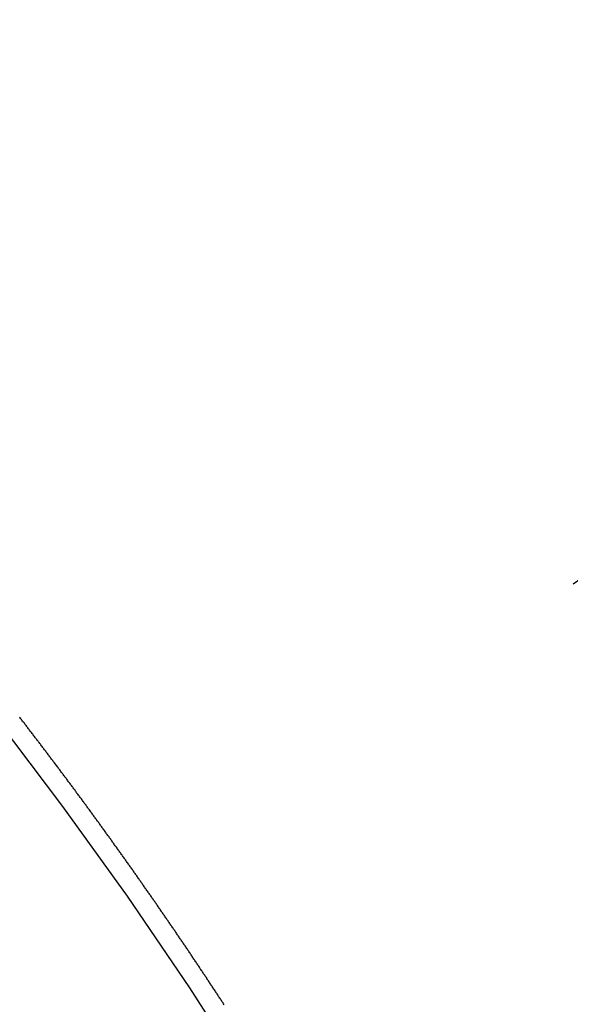
# Model space of a CAD drawing. Extents: x 56059 to 82181, y 210 to 8610.
# Drawn here: x 72590 to 72593, y 7144 to 7151 of the extents above; entities that cross this region are included whole.
import ezdxf

# ---------------------------------------------------------------- set-up
doc = ezdxf.new("R2010")
doc.units = 0
doc.header["$LTSCALE"] = 50
doc.header["$MEASUREMENT"] = 0
doc.linetypes.add('CENTER2', pattern=[1.125, 0.75, -0.125, 0.125, -0.125])
doc.linetypes.add('HIDDEN', pattern=[0.375, 0.25, -0.125])
doc.layers.get('0').update_dxf_attribs({"linetype": 'CONTINUOUS'})
doc.layers.add('150-機器', color=8, linetype='CONTINUOUS')
doc.layers.add('160-文字', color=254, linetype='CONTINUOUS')
doc.styles.add('KH001', font='txt')
doc.dimstyles.new('KH1xx030', dxfattribs={"dimscale": 30, "dimtxt": 2, "dimasz": 0.6, "dimexe": 0.3, "dimexo": 1.2, "dimgap": 0.5, "dimtad": 3, "dimdec": 1, "dimdsep": 46, "dimlunit": 6, "dimtxsty": 'KH001', "dimblk": 'DOT', "dimcen": 1, "dimdle": 1, "dimclrd": 256, "dimclre": 256, "dimclrt": 256, "dimadec": 0, "dimazin": 0, "dimtfac": 1, "dimtdec": 1, "dimtix": 1, "dimtmove": 2, "dimatfit": 3, "dimldrblk": 'CLOSEDBLANK', "dimfxl": 1, "dimtolj": 1, "dimtzin": 0, "dimlwd": -1, "dimlwe": -1, "dimarcsym": 0})

# ---------------------------------------------------------------- blocks, each defined once
blk = doc.blocks.new('_ClosedBlank')
at = {"color": 0, "linetype": 'ByBlock', "lineweight": -2}
for p, q in [((-1, 0.16667), (0, 0)), ((-1, 0.16667), (-1, -0.16667)), ((0, 0), (-1, -0.16667))]:
    blk.add_line(p, q, dxfattribs=at)
blk = doc.blocks.new('_Dot')
at = {"color": 0, "linetype": 'ByBlock', "lineweight": -2}
blk.add_line((-0.5, 0), (-1, 0), dxfattribs=at)
at = {"color": 0, "linetype": 'ByBlock', "const_width": 0.5}
blk.add_lwpolyline([(-0.25, 0, 1), (0.25, 0, 1)], format="xyb", close=True, dxfattribs=at)

msp = doc.modelspace()

# ---------------------------------------------------------------- linework, layer by layer
at = {"layer": '150-機器', "color": 13, "linetype": 'CENTER2'}
msp.add_line((72808.3613, 7297.6281), (72564.3433, 7126.7648), dxfattribs=at)
at = {"layer": '150-機器', "color": 13, "linetype": 'HIDDEN'}
msp.add_lwpolyline([(72590.9434, 7144.1845), (72590.9394, 7144.1903), (72590.9362, 7144.1965), (72590.9322, 7144.2023), (72590.9288, 7144.2072), (72590.9248, 7144.2129), (72590.9208, 7144.2186), (72590.9182, 7144.2241), (72590.9141, 7144.2298), (72590.9101, 7144.2355), (72590.9061, 7144.2412), (72590.9027, 7144.2461), (72590.8995, 7144.2524), (72590.8955, 7144.2581), (72590.8921, 7144.2631), (72590.8881, 7144.2688), (72590.8841, 7144.2745), (72590.8815, 7144.28), (72590.8775, 7144.2857), (72590.8735, 7144.2914), (72590.8694, 7144.2971), (72590.866, 7144.302), (72590.8628, 7144.3083), (72590.8588, 7144.314), (72590.8554, 7144.3189), (72590.8514, 7144.3247), (72590.8474, 7144.3304), (72590.8434, 7144.3361), (72590.8408, 7144.3416), (72590.8368, 7144.3473), (72590.8328, 7144.353), (72590.8293, 7144.3579), (72590.8253, 7144.3636), (72590.8221, 7144.3699), (72590.8181, 7144.3756), (72590.8147, 7144.3805), (72590.8107, 7144.3863), (72590.8067, 7144.392), (72590.8033, 7144.3969), (72590.8001, 7144.4032), (72590.7961, 7144.4089), (72590.7926, 7144.4138), (72590.7886, 7144.4195), (72590.7846, 7144.4252), (72590.7806, 7144.4309), (72590.7772, 7144.4358), (72590.774, 7144.4421), (72590.77, 7144.4479), (72590.7666, 7144.4528), (72590.7626, 7144.4585), (72590.7585, 7144.4642), (72590.7545, 7144.4699), (72590.7519, 7144.4754), (72590.7479, 7144.4811), (72590.7439, 7144.4868), (72590.7405, 7144.4917), (72590.7365, 7144.4974), (72590.7325, 7144.5032), (72590.7285, 7144.5089), (72590.725, 7144.5138), (72590.7219, 7144.5201), (72590.7178, 7144.5258), (72590.7144, 7144.5307), (72590.7104, 7144.5364), (72590.7064, 7144.5421), (72590.7024, 7144.5479), (72590.699, 7144.5528), (72590.695, 7144.5585), (72590.6918, 7144.5648), (72590.6883, 7144.5697), (72590.6843, 7144.5754), (72590.6803, 7144.5811), (72590.6763, 7144.5868), (72590.6729, 7144.5917), (72590.6689, 7144.5974), (72590.6649, 7144.6032), (72590.6615, 7144.6081), (72590.6583, 7144.6144), (72590.6543, 7144.6201), (72590.6503, 7144.6258), (72590.6468, 7144.6307), (72590.6428, 7144.6364), (72590.6388, 7144.6421), (72590.6354, 7144.647), (72590.6314, 7144.6528), (72590.6274, 7144.6585), (72590.6239, 7144.6634), (72590.6208, 7144.6697), (72590.6168, 7144.6754), (72590.6128, 7144.6811), (72590.6093, 7144.686), (72590.6053, 7144.6917), (72590.6013, 7144.6974), (72590.5979, 7144.7023), (72590.5939, 7144.7081), (72590.5899, 7144.7138), (72590.5859, 7144.7195), (72590.5824, 7144.7244), (72590.5784, 7144.7301), (72590.5752, 7144.7364), (72590.5718, 7144.7413), (72590.5678, 7144.747), (72590.5638, 7144.7528), (72590.5598, 7144.7585), (72590.5564, 7144.7634), (72590.5524, 7144.7691), (72590.5484, 7144.7748), (72590.5449, 7144.7797), (72590.5409, 7144.7854), (72590.5369, 7144.7912), (72590.5329, 7144.7969), (72590.5295, 7144.8018), (72590.5255, 7144.8075), (72590.5215, 7144.8132), (72590.518, 7144.8181), (72590.514, 7144.8238), (72590.5108, 7144.8301), (72590.5068, 7144.8358), (72590.5034, 7144.8407), (72590.4994, 7144.8465), (72590.4954, 7144.8522), (72590.492, 7144.8571), (72590.488, 7144.8628), (72590.484, 7144.8685), (72590.48, 7144.8742), (72590.4765, 7144.8791), (72590.4725, 7144.8849), (72590.4685, 7144.8906), (72590.4645, 7144.8963), (72590.4611, 7144.9012), (72590.4571, 7144.9069), (72590.4531, 7144.9126), (72590.4496, 7144.9175), (72590.4456, 7144.9233), (72590.4416, 7144.929), (72590.4376, 7144.9347), (72590.4342, 7144.9396), (72590.4302, 7144.9453), (72590.4262, 7144.951), (72590.4227, 7144.9559), (72590.4187, 7144.9617), (72590.4147, 7144.9674), (72590.4107, 7144.9731), (72590.4073, 7144.978), (72590.4033, 7144.9837), (72590.3993, 7144.9894), (72590.3959, 7144.9943), (72590.3919, 7145.0001), (72590.3879, 7145.0058), (72590.3838, 7145.0115), (72590.3804, 7145.0164), (72590.3764, 7145.0221), (72590.3724, 7145.0278), (72590.369, 7145.0327), (72590.365, 7145.0385), (72590.361, 7145.0442), (72590.357, 7145.0499), (72590.3535, 7145.0548), (72590.3495, 7145.0605), (72590.3455, 7145.0662), (72590.3421, 7145.0711), (72590.3381, 7145.0769), (72590.3341, 7145.0826), (72590.3301, 7145.0883), (72590.3266, 7145.0932), (72590.3226, 7145.0989), (72590.3186, 7145.1046), (72590.3152, 7145.1095), (72590.3112, 7145.1152), (72590.3072, 7145.121), (72590.3032, 7145.1267), (72590.2998, 7145.1316), (72590.2958, 7145.1373), (72590.2917, 7145.143), (72590.2883, 7145.1479), (72590.2843, 7145.1536), (72590.2803, 7145.1594), (72590.2763, 7145.1651), (72590.2729, 7145.17), (72590.2689, 7145.1757), (72590.264, 7145.1809), (72590.2606, 7145.1858), (72590.2566, 7145.1915), (72590.2526, 7145.1972), (72590.2486, 7145.2029), (72590.2452, 7145.2078), (72590.2412, 7145.2135), (72590.2372, 7145.2193), (72590.2337, 7145.2242), (72590.2297, 7145.2299), (72590.2257, 7145.2356), (72590.2217, 7145.2413), (72590.2183, 7145.2462), (72590.2143, 7145.2519), (72590.2103, 7145.2576), (72590.2068, 7145.2626), (72590.2028, 7145.2683), (72590.198, 7145.2734), (72590.194, 7145.2791), (72590.1906, 7145.284), (72590.1866, 7145.2898), (72590.1826, 7145.2955), (72590.1791, 7145.3004), (72590.1751, 7145.3061), (72590.1711, 7145.3118), (72590.1671, 7145.3175), (72590.1637, 7145.3224), (72590.1597, 7145.3282), (72590.1557, 7145.3339), (72590.1514, 7145.3382), (72590.1474, 7145.3439), (72590.1434, 7145.3496), (72590.1394, 7145.3554), (72590.136, 7145.3603), (72590.132, 7145.366), (72590.128, 7145.3717), (72590.1245, 7145.3766), (72590.1205, 7145.3823), (72590.1165, 7145.388), (72590.1117, 7145.3932), (72590.1083, 7145.3981), (72590.1043, 7145.4038), (72590.1003, 7145.4095), (72590.0968, 7145.4144), (72590.0928, 7145.4201), (72590.0888, 7145.4259), (72590.0848, 7145.4316), (72590.0814, 7145.4365), (72590.0766, 7145.4416), (72590.0726, 7145.4474), (72590.0691, 7145.4523), (72590.0651, 7145.458), (72590.0611, 7145.4637), (72590.0571, 7145.4694), (72590.0537, 7145.4743), (72590.0497, 7145.48), (72590.0449, 7145.4852), (72590.0414, 7145.4901), (72590.0374, 7145.4958), (72590.0334, 7145.5015), (72590.03, 7145.5064), (72590.026, 7145.5121), (72590.022, 7145.5179), (72590.0172, 7145.523), (72590.0137, 7145.5279), (72590.0097, 7145.5336), (72590.0057, 7145.5393), (72590.0023, 7145.5442), (72589.9983, 7145.55), (72589.9943, 7145.5557), (72589.9895, 7145.5608), (72589.986, 7145.5657), (72589.982, 7145.5715), (72589.978, 7145.5772), (72589.9746, 7145.5821), (72589.9706, 7145.5878), (72589.9666, 7145.5935), (72589.9618, 7145.5987), (72589.9583, 7145.6036), (72589.9543, 7145.6093), (72589.9503, 7145.615), (72589.9469, 7145.6199), (72589.9429, 7145.6256), (72589.9381, 7145.6308), (72589.934, 7145.6365), (72589.9306, 7145.6414), (72589.9266, 7145.6471), (72589.9226, 7145.6528), (72589.9184, 7145.6572), (72589.9144, 7145.6629), (72589.9103, 7145.6686), (72589.9069, 7145.6735), (72589.9029, 7145.6792), (72589.8989, 7145.6849), (72589.8941, 7145.6901), (72589.8907, 7145.695), (72589.8867, 7145.7007), (72589.8826, 7145.7064), (72589.8792, 7145.7113), (72589.8744, 7145.7165), (72589.8704, 7145.7222), (72589.8664, 7145.7279), (72589.863, 7145.7328), (72589.8589, 7145.7385), (72589.8541, 7145.7437), (72589.8507, 7145.7486), (72589.8467, 7145.7543), (72589.8427, 7145.76), (72589.8387, 7145.7657), (72589.8344, 7145.7701), (72589.8304, 7145.7758), (72589.8264, 7145.7815), (72589.823, 7145.7864), (72589.819, 7145.7921), (72589.8142, 7145.7973), (72589.8107, 7145.8022), (72589.8067, 7145.8079), (72589.8027, 7145.8136), (72589.7987, 7145.8193), (72589.7945, 7145.8237), (72589.7905, 7145.8294), (72589.7865, 7145.8351), (72589.783, 7145.84), (72589.7782, 7145.8451), (72589.7742, 7145.8509), (72589.7708, 7145.8558), (72589.7668, 7145.8615), (72589.7619, 7145.8666), (72589.7579, 7145.8723), (72589.7545, 7145.8772), (72589.7505, 7145.883), (72589.7457, 7145.8881), (72589.7422, 7145.893), (72589.7382, 7145.8987), (72589.7342, 7145.9045), (72589.7294, 7145.9096), (72589.726, 7145.9145), (72589.722, 7145.9202), (72589.718, 7145.9259), (72589.7137, 7145.9303), (72589.7097, 7145.936), (72589.7057, 7145.9417), (72589.7023, 7145.9466), (72589.6975, 7145.9518), (72589.6935, 7145.9575), (72589.6895, 7145.9632), (72589.686, 7145.9681), (72589.6812, 7145.9732), (72589.6772, 7145.979), (72589.6738, 7145.9839), (72589.6698, 7145.9896), (72589.6649, 7145.9947), (72589.6615, 7145.9996), (72589.6575, 7146.0053), (72589.6527, 7146.0105), (72589.6492, 7146.0154), (72589.6452, 7146.0211), (72589.6412, 7146.0268), (72589.6364, 7146.032), (72589.633, 7146.0369), (72589.629, 7146.0426), (72589.6242, 7146.0478), (72589.6207, 7146.0527), (72589.6167, 7146.0584), (72589.6119, 7146.0635), (72589.6085, 7146.0684), (72589.6045, 7146.0741), (72589.6005, 7146.0799), (72589.5956, 7146.085), (72589.5922, 7146.0899), (72589.5882, 7146.0956), (72589.5834, 7146.1008), (72589.5799, 7146.1057), (72589.5759, 7146.1114), (72589.5711, 7146.1165), (72589.5677, 7146.1214), (72589.5637, 7146.1272), (72589.5589, 7146.1323), (72589.5554, 7146.1372), (72589.5514, 7146.1429), (72589.5466, 7146.1481), (72589.5426, 7146.1538)], dxfattribs=at)
msp.add_arc((72564.6488, 7126.9787), 31.2914, 23.88957, 46.11045, dxfattribs=at)

# ---------------------------------------------------------------- leaders
at = {"layer": '160-文字', "annotation_type": 0, "has_hookline": 1, "hookline_direction": 0}
for points, text_width in [([(72110.3799, 7318.9986), (73481.0322, 5834.0783), (73499.0322, 5834.0783)], 1240.203), ([(72370.1929, 7304.1379), (73483.4644, 6140.689), (73501.4644, 6140.689)], 1630.0508)]:
    msp.add_leader(points, dimstyle='KH1xx030', override={"dimgap": 0.5, "dimtad": 1}, dxfattribs=dict(at, text_width=text_width))

doc.saveas('drawing.dxf')
